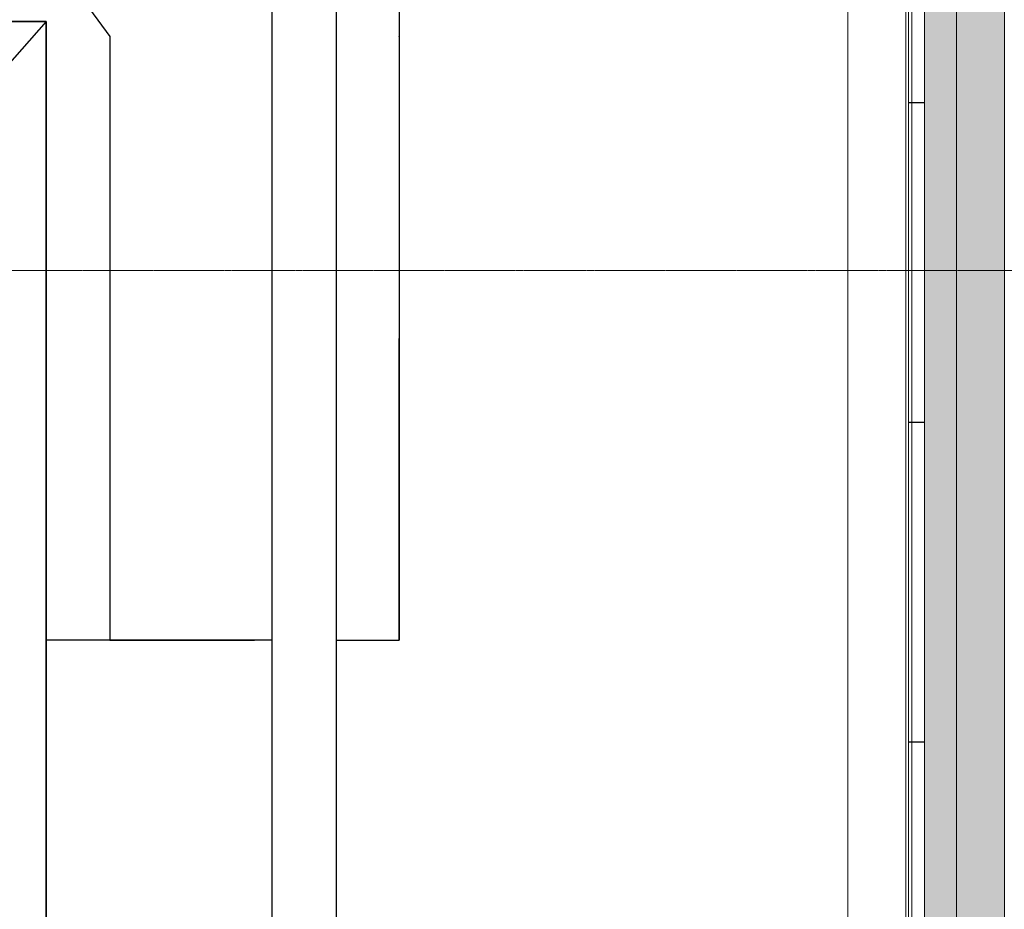
# Model space of a CAD drawing. Units: millimetres. Extents: x -22545 to 79538, y -10774 to 47960.
# Drawn here: x 4876 to 7954, y 8067 to 10849 of the extents above; entities that cross this region are included whole.
import ezdxf

# ---------------------------------------------------------------- set-up
doc = ezdxf.new("R2010")
doc.units = ezdxf.units.MM
doc.header["$LTSCALE"] = 0.25
doc.linetypes.add('XKITLINE03', pattern=[6, 3, -1, 1, -1])
doc.layers.get('0').update_dxf_attribs({"lineweight": 9})
for name, color, linetype, lineweight in [('Fassade Iso Kontur', 224, 'Continuous', 15), ('Metall_Alu', 140, 'Continuous', 25), ('Regenwasserrohr', 63, 'Continuous', 9), ('Systemachsen', 192, 'Continuous', 0)]:
    doc.layers.add(name, color=color, linetype=linetype, lineweight=lineweight)
doc.layers.add('Fassade Iso Schraffur', color=7, linetype='Continuous', lineweight=15, true_color=0x8a8a8a)
doc.layers.add('Herzner Lüftung', color=7, linetype='Continuous', true_color=0x6cbc9d)

# ---------------------------------------------------------------- blocks, each defined once
blk = doc.blocks.new('Achsen Schnitt BB')
at = {"layer": 'Systemachsen', "linetype": 'XKITLINE03', "lineweight": 9, "ltscale": 4}
blk.add_line((-11929.4, 10065), (58893.7, 10065), dxfattribs=at)
blk = doc.blocks.new('Pichler_Schnitt BB')
blk.add_blockref('Achsen Schnitt BB', (8110, 0))
blk = doc.blocks.new('*U180')
at = {"layer": 'Fassade Iso Schraffur'}
h = blk.add_hatch(dxfattribs=at)
h.set_pattern_fill('HONEY', color=256, scale=8)
h.paths.add_polyline_path([(0, 0), (150, 0), (150, 7415.2), (0, 7415.2)])
h = blk.add_hatch(dxfattribs=at)
h.set_pattern_fill('HONEY', color=256, scale=5)
h.paths.add_polyline_path([(150, 0), (250, 0), (250, 7415.2), (150, 7415.2)])
at = {"layer": 'Fassade Iso Kontur'}
for points in [[(0, 0), (150, 0), (150, 7415.2), (0, 7415.2)], [(150, 0), (250, 0), (250, 7415.2), (150, 7415.2)], [(308, 7415.2), (300, 7415.2), (300, 0), (308, 0)]]:
    blk.add_lwpolyline(points, close=True, dxfattribs=at)
at = {"layer": 'Metall_Alu', "const_width": 4}
for points in [[(250, 4100), (250, 4050), (300, 4050), (300, 4000)], [(250, 3100), (250, 3050), (300, 3050), (300, 3000)], [(250, 2100), (250, 2050), (300, 2050), (300, 2000)]]:
    blk.add_lwpolyline(points, dxfattribs=at)
blk = doc.blocks.new('Lüftung Herzner B-B')
at = {"extrusion": (0, 1, 0)}
for p, q in [((5665.4, 6589.8), (5665.4, 12323.1)), ((5865.4, 12323.1), (5865.4, 6589.8)), ((4813, 11265.1), (5158, 10796.2)), ((6063, 11265.1), (6062, 10796.2)), ((4958.1, 10843.9), (4242.3, 10843.9)), ((4958.1, 6757.9), (4958.1, 10843.9)), ((5157.7, 10795.9), (5157.5, 8908.9)), ((5158, 10796.2), (5158, 10795.9)), ((6062.1, 10795.7), (6061.9, 8908.7)), ((6062, 10795.7), (6062, 10796.2)), ((6062, 8908.8), (6062, 9852.3)), ((5008.1, 8908.9), (4958.1, 8908.9)), ((5665.4, 8908.8), (5007.9, 8908.9)), ((5158, 8908.9), (5158, 8908.8)), ((5158, 8908.8), (5609.9, 8908.8)), ((5865.4, 8908.8), (6061.9, 8908.7)), ((6061.9, 8908.8), (6062, 8908.8))]:
    blk.add_line(p, q, dxfattribs=at)
blk.add_line((4958.1, 10843.9), (1452.1, 6840))
blk.add_lwpolyline([(1452.1, 10843.9), (4958.1, 10843.9), (4958.1, 6840), (1452.1, 6840)], close=True)

msp = doc.modelspace()

# ---------------------------------------------------------------- linework, layer by layer
at = {"layer": 'Regenwasserrohr'}
msp.add_lwpolyline([(7899.1, 14175.1), (7747.3, 14166.1, 0.39705), (7465, 13866.6), (7465, 6995.5, -0.408369), (7367, 6895.5), (-311, 6741.9, 0.408369), (-605, 6442), (-605, 353.1, -0.39705), (-699.1, 253.3), (-755, 250), (-743.2, 50.3), (-687.3, 53.6, 0.39705), (-405, 353.1), (-405, 6442, -0.408369), (-307, 6542), (7371, 6695.5, 0.408369), (7665, 6995.5), (7665, 13866.6, -0.39705), (7759.1, 13966.4), (7910.9, 13975.4)], format="xyb", close=True, dxfattribs=at)

# ---------------------------------------------------------------- block references
at = {"lineweight": 9}
msp.add_blockref('Pichler_Schnitt BB', (0, 0), dxfattribs=at)
at = {"layer": 'Fassade Iso Kontur', "xscale": -1}
msp.add_blockref('*U180', (7955, 6540), dxfattribs=at)
at = {"layer": 'Herzner Lüftung'}
msp.add_blockref('Lüftung Herzner B-B', (0, 0), dxfattribs=at)

doc.saveas('drawing.dxf')
